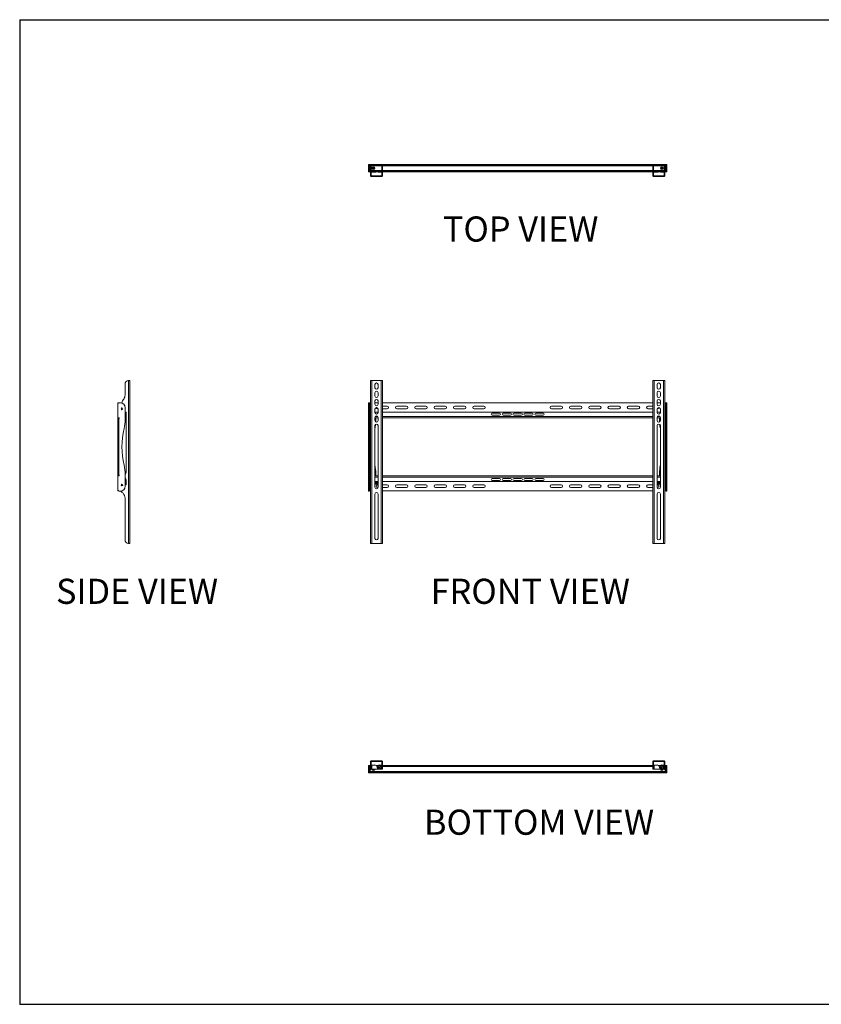
# Model space of a CAD drawing. Units: inches. Extents: x 1 to 164, y 0 to 102.
# Drawn here: x 1 to 84, y 0 to 102 of the extents above; entities that cross this region are included whole.
import ezdxf
from ezdxf.enums import TextEntityAlignment as Align

# ---------------------------------------------------------------- set-up
doc = ezdxf.new("R2010")
doc.units = ezdxf.units.IN
doc.header["$MEASUREMENT"] = 0
doc.layers.add('LAYER0', color=7, linetype='Continuous')
doc.styles.add('SLDTEXTSTYLE0', font='TXT', dxfattribs={"width": 0.75})

# ---------------------------------------------------------------- blocks, each defined once
blk = doc.blocks.new('Block3')
at = {"color": 7, "linetype": 'Continuous', "lineweight": 30}
for p, q in [((0.53, 102.48), (163.73, 102.48)), ((0.53, 102.48), (0.53, 0.48)), ((82.13, 0.48), (0.53, 0.48)), ((163.73, 0.48), (0.53, 0.48))]:
    blk.add_line(p, q, dxfattribs=at)
at = {"color": 7, "linetype": 'Continuous', "lineweight": 15}
blk.add_line((0.53, 60.48), (0.53, 0.48), dxfattribs=at)
at = {"color": 7, "linetype": 'Continuous', "lineweight": 0, "style": 'SLDTEXTSTYLE0', "width": 0.75}
blk.add_attdef('AUTOATTR1', text='', height=1.15, dxfattribs=at).set_placement((160.44, 1.09), align=Align.BOTTOM_LEFT)
at = {"color": 7, "linetype": 'Continuous', "lineweight": 0}
for tag in ['AUTOATTR0', 'AUTOATTR2', 'AUTOATTR3']:
    blk.add_attdef(tag, (0, 0), '', height=1, dxfattribs=at)

msp = doc.modelspace()

# ---------------------------------------------------------------- linework, layer by layer
at = {"color": 7, "linetype": 'Continuous', "lineweight": 15}
for p, q in [((36.66, 87.48), (36.72, 87.48)), ((36.66, 87.35), (36.66, 87.48)), ((36.72, 87.35), (36.66, 87.35)), ((36.66, 87.21), (36.66, 87.35)), ((36.72, 87.21), (36.66, 87.21)), ((36.66, 87.21), (36.66, 86.71)), ((36.66, 86.71), (36.72, 86.71)), ((36.72, 87.48), (36.72, 87.35)), ((36.79, 87.35), (36.72, 87.35)), ((36.72, 87.21), (36.72, 87.35)), ((36.79, 87.21), (36.72, 87.21)), ((36.72, 87.21), (36.72, 86.71)), ((36.79, 86.71), (36.72, 86.71)), ((36.78, 87.48), (36.85, 87.48)), ((36.79, 87.21), (36.79, 87.35)), ((36.79, 87.21), (36.79, 86.71)), ((36.85, 87.2), (36.79, 87.2)), ((36.79, 86.89), (36.85, 86.89)), ((36.8, 87.2), (36.8, 87.34)), ((36.86, 87.34), (36.8, 87.34)), ((36.8, 86.85), (36.8, 86.89)), ((36.8, 86.79), (36.8, 86.85)), ((36.8, 86.79), (36.8, 86.71)), ((36.85, 86.79), (36.8, 86.79)), ((36.85, 86.71), (36.8, 86.71)), ((36.85, 87.41), (36.85, 87.48)), ((67.33, 87.48), (36.85, 87.48)), ((67.33, 87.41), (36.85, 87.41)), ((36.93, 87.31), (36.85, 87.31)), ((36.85, 87.31), (36.85, 87.2)), ((36.85, 87.2), (36.85, 87.11)), ((36.93, 87.19), (36.85, 87.19)), ((36.93, 87.16), (36.85, 87.16)), ((36.93, 87.11), (36.85, 87.11)), ((36.85, 87.11), (36.85, 86.98)), ((36.93, 86.98), (36.85, 86.98)), ((36.85, 86.98), (36.85, 86.86)), ((36.93, 86.86), (36.85, 86.86)), ((36.85, 86.73), (36.85, 86.86)), ((36.93, 86.73), (36.85, 86.73)), ((36.85, 86.36), (36.85, 86.73)), ((36.86, 87.41), (36.86, 87.35)), ((36.86, 87.35), (67.32, 87.35)), ((36.86, 87.34), (36.86, 87.35)), ((36.93, 87.31), (36.93, 87.19)), ((36.93, 87.19), (36.93, 87.16)), ((36.93, 87.16), (36.93, 87.11)), ((36.93, 87.11), (36.93, 86.98)), ((36.93, 86.98), (36.93, 86.86)), ((36.93, 86.86), (36.93, 86.73)), ((38.03, 86.79), (36.93, 86.79)), ((36.93, 86.73), (36.93, 86.36)), ((38.03, 86.71), (36.93, 86.71)), ((37.07, 87.12), (37.23, 87.12)), ((38.03, 87.31), (38.1, 87.31)), ((38.03, 87.19), (38.03, 87.31)), ((38.03, 87.19), (38.1, 87.19)), ((38.03, 87.16), (38.03, 87.19)), ((38.03, 87.16), (38.1, 87.16)), ((38.03, 87.11), (38.03, 87.16)), ((38.03, 87.11), (38.1, 87.11)), ((38.03, 86.98), (38.03, 87.11)), ((38.03, 86.98), (38.1, 86.98)), ((38.03, 86.86), (38.03, 86.98)), ((38.03, 86.86), (38.1, 86.86)), ((38.03, 86.73), (38.03, 86.86)), ((38.03, 86.73), (38.1, 86.73)), ((38.03, 86.36), (38.03, 86.73)), ((38.1, 87.19), (38.1, 87.31)), ((38.1, 87.16), (38.1, 87.19)), ((38.1, 87.11), (38.1, 87.16)), ((38.1, 86.98), (38.1, 87.11)), ((38.1, 86.86), (38.1, 86.98)), ((38.1, 86.86), (38.1, 86.73)), ((66.08, 86.79), (38.1, 86.79)), ((38.1, 86.73), (38.1, 86.36)), ((66.08, 86.71), (38.1, 86.71)), ((66.16, 87.31), (66.08, 87.31)), ((66.08, 87.31), (66.08, 87.19)), ((66.16, 87.19), (66.08, 87.19)), ((66.08, 87.19), (66.08, 87.16)), ((66.16, 87.16), (66.08, 87.16)), ((66.08, 87.16), (66.08, 87.11)), ((66.16, 87.11), (66.08, 87.11)), ((66.08, 87.11), (66.08, 86.98)), ((66.16, 86.98), (66.08, 86.98)), ((66.08, 86.98), (66.08, 86.86)), ((66.16, 86.86), (66.08, 86.86)), ((66.08, 86.73), (66.08, 86.86)), ((66.16, 86.73), (66.08, 86.73)), ((66.08, 86.36), (66.08, 86.73)), ((66.16, 87.31), (66.16, 87.19)), ((66.16, 87.19), (66.16, 87.16)), ((66.16, 87.16), (66.16, 87.11)), ((66.16, 87.11), (66.16, 86.98)), ((66.16, 86.98), (66.16, 86.86)), ((66.16, 86.86), (66.16, 86.73)), ((67.26, 86.79), (66.16, 86.79)), ((66.16, 86.73), (66.16, 86.36)), ((67.26, 86.71), (66.16, 86.71)), ((66.95, 87.12), (67.12, 87.12)), ((67.26, 87.31), (67.33, 87.31)), ((67.26, 87.19), (67.26, 87.31)), ((67.26, 87.19), (67.33, 87.19)), ((67.26, 87.16), (67.26, 87.19)), ((67.26, 87.16), (67.33, 87.16)), ((67.26, 87.11), (67.26, 87.16)), ((67.26, 87.11), (67.33, 87.11)), ((67.26, 86.98), (67.26, 87.11)), ((67.26, 86.98), (67.33, 86.98)), ((67.26, 86.86), (67.26, 86.98)), ((67.26, 86.86), (67.33, 86.86)), ((67.26, 86.73), (67.26, 86.86)), ((67.26, 86.73), (67.33, 86.73)), ((67.26, 86.36), (67.26, 86.73)), ((67.32, 87.35), (67.32, 87.41)), ((67.32, 87.35), (67.32, 87.34)), ((67.32, 87.34), (67.39, 87.34)), ((67.41, 87.48), (67.33, 87.48)), ((67.33, 87.41), (67.33, 87.48)), ((67.33, 87.2), (67.33, 87.31)), ((67.39, 87.2), (67.33, 87.2)), ((67.33, 87.2), (67.33, 87.11)), ((67.33, 86.98), (67.33, 87.11)), ((67.33, 86.86), (67.33, 86.98)), ((67.33, 86.89), (67.39, 86.89)), ((67.33, 86.86), (67.33, 86.73)), ((67.39, 86.79), (67.33, 86.79)), ((67.33, 86.73), (67.33, 86.36)), ((67.39, 86.71), (67.33, 86.71)), ((67.39, 87.35), (67.47, 87.35)), ((67.39, 87.21), (67.39, 87.35)), ((67.39, 87.2), (67.39, 87.34)), ((67.39, 87.21), (67.47, 87.21)), ((67.39, 87.21), (67.39, 86.71)), ((67.39, 86.85), (67.39, 86.89)), ((67.39, 86.85), (67.39, 86.79)), ((67.39, 86.79), (67.39, 86.71)), ((67.39, 86.71), (67.47, 86.71)), ((67.47, 87.48), (67.53, 87.48)), ((67.47, 87.35), (67.47, 87.48)), ((67.53, 87.35), (67.47, 87.35)), ((67.47, 87.21), (67.47, 87.35)), ((67.47, 87.21), (67.53, 87.21)), ((67.47, 87.21), (67.47, 86.71)), ((67.53, 86.71), (67.47, 86.71)), ((67.53, 87.48), (67.53, 87.35)), ((67.53, 87.21), (67.53, 87.35)), ((67.53, 87.21), (67.53, 86.71)), ((36.93, 86.36), (36.85, 86.36)), ((36.93, 86.68), (36.99, 86.68)), ((37.3, 86.68), (36.99, 86.68)), ((36.99, 86.3), (36.99, 86.23)), ((37.97, 86.3), (36.99, 86.3)), ((37.97, 86.23), (36.99, 86.23)), ((37.75, 86.68), (37.97, 86.68)), ((37.97, 86.68), (38.03, 86.68)), ((37.97, 86.3), (37.97, 86.23)), ((38.03, 86.36), (38.1, 86.36)), ((66.16, 86.36), (66.08, 86.36)), ((66.16, 86.68), (66.22, 86.68)), ((66.53, 86.68), (66.22, 86.68)), ((67.2, 86.3), (66.22, 86.3)), ((66.22, 86.3), (66.22, 86.23)), ((67.2, 86.23), (66.22, 86.23)), ((66.98, 86.68), (67.2, 86.68)), ((67.2, 86.68), (67.26, 86.68)), ((67.2, 86.3), (67.2, 86.23)), ((67.26, 86.36), (67.33, 86.36)), ((11.44, 63.61), (11.44, 64.73)), ((11.8, 65.11), (11.8, 48.22)), ((11.86, 65.11), (11.94, 65.11)), ((11.94, 65.11), (11.94, 48.22)), ((36.85, 65.11), (36.85, 48.22)), ((36.99, 65.11), (36.99, 48.22)), ((37.97, 65.11), (36.99, 65.11)), ((37.31, 64.69), (37.31, 64.36)), ((37.64, 64.36), (37.64, 64.69)), ((37.97, 65.11), (37.97, 48.22)), ((38.1, 65.11), (38.1, 48.22)), ((66.08, 65.11), (66.08, 48.22)), ((66.22, 65.11), (66.22, 48.22)), ((67.2, 65.11), (66.22, 65.11)), ((66.54, 64.69), (66.54, 64.36)), ((66.87, 64.36), (66.87, 64.69)), ((67.2, 65.11), (67.2, 48.22)), ((67.33, 65.11), (67.33, 48.22)), ((37.31, 63.84), (37.31, 63.51)), ((37.64, 63.51), (37.64, 63.84)), ((66.54, 63.84), (66.54, 63.51)), ((66.87, 63.51), (66.87, 63.84)), ((10.68, 62.67), (10.68, 62.81)), ((10.68, 62.81), (10.82, 62.81)), ((10.68, 61.23), (10.68, 62.67)), ((10.96, 62.81), (10.82, 62.81)), ((10.96, 62.8), (10.82, 62.8)), ((11.46, 61.07), (11.46, 62.3)), ((36.72, 62.8), (36.66, 62.8)), ((36.66, 62.8), (36.66, 62.3)), ((36.66, 62.3), (36.72, 62.3)), ((36.66, 61.07), (36.66, 62.3)), ((36.79, 62.81), (36.72, 62.81)), ((36.72, 62.81), (36.72, 62.31)), ((36.79, 62.31), (36.72, 62.31)), ((36.72, 61.38), (36.72, 62.31)), ((36.72, 61.07), (36.72, 62.3)), ((36.79, 62.81), (36.79, 62.31)), ((36.85, 62.81), (36.79, 62.81)), ((36.85, 62.34), (36.79, 62.34)), ((36.79, 61.38), (36.79, 62.31)), ((37.31, 62.99), (37.31, 62.65)), ((37.64, 62.81), (37.31, 62.81)), ((37.64, 62.65), (37.64, 62.99)), ((66.08, 62.81), (38.1, 62.81)), ((38.59, 62.45), (38.1, 62.45)), ((40.59, 62.45), (39.59, 62.45)), ((42.59, 62.45), (41.59, 62.45)), ((44.59, 62.45), (43.59, 62.45)), ((46.59, 62.45), (45.59, 62.45)), ((48.59, 62.45), (47.59, 62.45)), ((56.59, 62.45), (55.59, 62.45)), ((58.59, 62.45), (57.59, 62.45)), ((60.59, 62.45), (59.59, 62.45)), ((62.59, 62.45), (61.59, 62.45)), ((64.59, 62.45), (63.59, 62.45)), ((66.08, 62.45), (65.59, 62.45)), ((66.54, 62.99), (66.54, 62.65)), ((66.87, 62.81), (66.54, 62.81)), ((66.87, 62.65), (66.87, 62.99)), ((67.39, 62.81), (67.33, 62.81)), ((67.39, 62.34), (67.33, 62.34)), ((67.39, 62.81), (67.39, 62.31)), ((67.39, 62.81), (67.47, 62.81)), ((67.39, 62.31), (67.47, 62.31)), ((67.39, 61.38), (67.39, 62.31)), ((67.47, 62.81), (67.47, 62.31)), ((67.47, 62.8), (67.53, 62.8)), ((67.47, 61.38), (67.47, 62.31)), ((67.53, 62.3), (67.47, 62.3)), ((67.47, 62.3), (67.47, 61.07)), ((67.53, 62.8), (67.53, 62.3)), ((67.53, 62.3), (67.53, 61.07)), ((10.83, 61.23), (10.68, 61.23)), ((10.83, 61.23), (10.83, 61.12)), ((11.56, 61.83), (11.46, 61.83)), ((11.56, 55.6), (11.56, 61.83)), ((36.79, 61.38), (36.72, 61.38)), ((36.79, 61.25), (36.72, 61.25)), ((36.79, 62.02), (36.85, 62.02)), ((36.8, 61.39), (36.79, 61.39)), ((36.79, 61.38), (36.79, 61.25)), ((36.85, 61.83), (36.8, 61.83)), ((36.8, 61.83), (36.8, 61.38)), ((36.8, 61.38), (36.8, 61.25)), ((36.8, 61.25), (36.85, 61.25)), ((37.31, 62.13), (37.31, 61.8)), ((37.64, 61.83), (37.31, 61.83)), ((37.31, 61.28), (37.31, 60.95)), ((37.31, 61.25), (37.64, 61.25)), ((37.4, 61.25), (37.4, 61.19)), ((37.59, 62.17), (37.64, 62.17)), ((37.64, 61.8), (37.64, 62.13)), ((37.64, 60.95), (37.64, 61.28)), ((38.1, 62.17), (38.59, 62.17)), ((66.08, 61.83), (38.1, 61.83)), ((38.1, 61.25), (66.08, 61.25)), ((39.59, 62.17), (40.59, 62.17)), ((41.59, 62.17), (42.59, 62.17)), ((43.59, 62.17), (44.59, 62.17)), ((45.59, 62.17), (46.59, 62.17)), ((47.59, 62.17), (48.59, 62.17)), ((50.22, 61.72), (49.47, 61.72)), ((49.47, 61.5), (50.22, 61.5)), ((51.34, 61.72), (50.59, 61.72)), ((50.59, 61.5), (51.34, 61.5)), ((52.47, 61.72), (51.72, 61.72)), ((51.72, 61.5), (52.47, 61.5)), ((53.59, 61.72), (52.84, 61.72)), ((52.84, 61.5), (53.59, 61.5)), ((54.72, 61.72), (53.97, 61.72)), ((53.97, 61.5), (54.72, 61.5)), ((55.59, 62.17), (56.59, 62.17)), ((57.59, 62.17), (58.59, 62.17)), ((59.59, 62.17), (60.59, 62.17)), ((61.59, 62.17), (62.59, 62.17)), ((63.59, 62.17), (64.59, 62.17)), ((65.59, 62.17), (66.08, 62.17)), ((66.54, 62.13), (66.54, 61.8)), ((66.87, 61.83), (66.54, 61.83)), ((66.54, 61.28), (66.54, 60.95)), ((66.54, 61.25), (66.87, 61.25)), ((66.55, 62.17), (66.59, 62.17)), ((66.78, 61.25), (66.78, 61.19)), ((66.87, 61.8), (66.87, 62.13)), ((66.87, 60.95), (66.87, 61.28)), ((67.33, 62.02), (67.39, 62.02)), ((67.39, 61.83), (67.33, 61.83)), ((67.33, 61.25), (67.39, 61.25)), ((67.39, 61.83), (67.39, 61.38)), ((67.39, 61.39), (67.39, 61.39)), ((67.39, 61.38), (67.47, 61.38)), ((67.39, 61.25), (67.39, 61.38)), ((67.39, 61.38), (67.39, 61.25)), ((67.39, 61.25), (67.47, 61.25)), ((10.74, 61.13), (10.68, 61.13)), ((10.68, 61.13), (10.68, 61.12)), ((10.68, 55.33), (10.68, 61.12)), ((10.68, 61.12), (10.8, 61.12)), ((10.74, 61.13), (10.74, 61.12)), ((10.83, 61.19), (10.8, 61.19)), ((10.8, 55.33), (10.8, 61.12)), ((10.83, 61.12), (10.8, 61.12)), ((36.72, 61.07), (36.66, 61.07)), ((36.66, 61.07), (36.66, 60.12)), ((36.78, 61.12), (36.72, 61.12)), ((36.72, 61.07), (36.72, 60.12)), ((36.78, 55.33), (36.78, 61.12)), ((36.85, 61.12), (36.78, 61.12)), ((37.4, 61.19), (37.31, 61.19)), ((37.34, 61.11), (37.31, 61.11)), ((37.31, 60.43), (37.31, 54.05)), ((37.34, 61.11), (37.34, 61.19)), ((37.4, 61.19), (37.4, 61.13)), ((37.4, 60.95), (37.4, 61.13)), ((37.64, 54.05), (37.64, 60.43)), ((66.54, 60.43), (66.54, 54.05)), ((66.78, 61.19), (66.87, 61.19)), ((66.78, 61.19), (66.78, 61.13)), ((66.78, 61.13), (66.78, 60.95)), ((66.85, 61.19), (66.85, 61.11)), ((66.87, 61.11), (66.85, 61.11)), ((66.87, 54.05), (66.87, 60.43)), ((67.33, 61.12), (67.41, 61.12)), ((67.41, 61.12), (67.41, 55.33)), ((67.41, 61.12), (67.47, 61.12)), ((67.47, 61.07), (67.53, 61.07)), ((67.47, 60.12), (67.47, 61.07)), ((67.53, 60.12), (67.53, 61.07)), ((36.72, 60.12), (36.66, 60.12)), ((36.66, 60.12), (36.66, 56.33)), ((36.72, 60.12), (36.72, 56.33)), ((67.47, 60.12), (67.53, 60.12)), ((67.47, 56.33), (67.47, 60.12)), ((67.53, 56.33), (67.53, 60.12)), ((36.72, 56.33), (36.66, 56.33)), ((36.66, 56.33), (36.66, 55.38)), ((36.72, 56.33), (36.72, 55.38)), ((67.47, 56.33), (67.53, 56.33)), ((67.47, 55.38), (67.47, 56.33)), ((67.53, 55.38), (67.53, 56.33)), ((10.68, 55.33), (10.8, 55.33)), ((10.68, 55.32), (10.68, 55.33)), ((10.74, 55.32), (10.68, 55.32)), ((10.68, 55.22), (10.68, 53.79)), ((10.83, 55.22), (10.68, 55.22)), ((10.74, 55.32), (10.74, 55.33)), ((10.83, 55.33), (10.8, 55.33)), ((10.83, 55.26), (10.8, 55.26)), ((10.83, 55.22), (10.83, 55.33)), ((11.46, 55), (11.46, 55.38)), ((11.46, 54.15), (11.46, 55.38)), ((36.72, 55.38), (36.66, 55.38)), ((36.66, 54.15), (36.66, 55.38)), ((36.72, 54.15), (36.72, 55.38)), ((36.78, 55.33), (36.72, 55.33)), ((36.79, 55.22), (36.72, 55.22)), ((36.79, 55.08), (36.72, 55.08)), ((36.72, 55.08), (36.72, 54.16)), ((36.85, 55.33), (36.78, 55.33)), ((36.79, 55.08), (36.79, 55.22)), ((36.79, 55.08), (36.79, 54.16)), ((36.8, 55.22), (36.8, 55.08)), ((36.85, 55.22), (36.8, 55.22)), ((36.8, 54.63), (36.8, 55.08)), ((37.31, 55.35), (37.34, 55.35)), ((37.31, 55.28), (37.34, 55.28)), ((37.4, 55.26), (37.31, 55.26)), ((37.64, 55.22), (37.31, 55.22)), ((37.34, 55.28), (37.34, 55.35)), ((37.4, 55.32), (37.4, 55.51)), ((37.4, 55.26), (37.4, 55.32)), ((37.4, 55.22), (37.4, 55.26)), ((66.08, 55.22), (38.1, 55.22)), ((66.87, 55.22), (66.54, 55.22)), ((66.78, 55.51), (66.78, 55.32)), ((66.78, 55.26), (66.78, 55.32)), ((66.78, 55.22), (66.78, 55.26)), ((66.78, 55.26), (66.87, 55.26)), ((66.85, 55.35), (66.85, 55.28)), ((66.85, 55.35), (66.87, 55.35)), ((66.85, 55.28), (66.87, 55.28)), ((67.33, 55.33), (67.41, 55.33)), ((67.39, 55.22), (67.33, 55.22)), ((67.39, 55.08), (67.39, 55.22)), ((67.39, 55.22), (67.47, 55.22)), ((67.39, 55.08), (67.39, 55.22)), ((67.39, 55.08), (67.47, 55.08)), ((67.39, 55.08), (67.39, 54.16)), ((67.39, 54.63), (67.39, 55.08)), ((67.41, 55.33), (67.47, 55.33)), ((67.47, 55.38), (67.47, 54.15)), ((67.47, 55.38), (67.53, 55.38)), ((67.47, 55.08), (67.47, 54.16)), ((67.53, 55.38), (67.53, 54.15)), ((11.46, 54.55), (11.49, 54.55)), ((11.46, 54.48), (11.49, 54.48)), ((11.46, 54.46), (11.49, 54.46)), ((11.49, 54.48), (11.49, 54.55)), ((11.49, 54.48), (11.49, 54.46)), ((11.49, 54.32), (11.49, 54.46)), ((11.49, 54.32), (11.49, 54.32)), ((11.56, 54.32), (11.56, 54.78)), ((36.66, 54.15), (36.72, 54.15)), ((36.66, 53.65), (36.66, 54.15)), ((36.79, 54.16), (36.72, 54.16)), ((36.72, 54.15), (36.72, 53.65)), ((36.8, 55.07), (36.79, 55.07)), ((36.85, 54.44), (36.79, 54.44)), ((36.79, 53.66), (36.79, 54.16)), ((36.79, 54.13), (36.85, 54.13)), ((36.8, 54.63), (36.85, 54.63)), ((37.31, 54.63), (37.64, 54.63)), ((37.31, 54.55), (37.52, 54.55)), ((37.31, 54.48), (37.52, 54.48)), ((37.31, 54.46), (37.44, 54.46)), ((37.31, 54.38), (37.44, 54.38)), ((37.44, 54.38), (37.44, 54.46)), ((37.44, 54.46), (37.52, 54.46)), ((37.44, 54.38), (37.52, 54.38)), ((37.52, 54.48), (37.52, 54.55)), ((37.52, 54.55), (37.61, 54.55)), ((37.52, 54.48), (37.61, 54.48)), ((37.52, 54.38), (37.52, 54.46)), ((37.52, 54.46), (37.64, 54.46)), ((37.52, 54.38), (37.64, 54.38)), ((37.63, 54.3), (37.59, 54.3)), ((37.61, 54.48), (37.61, 54.55)), ((37.61, 54.55), (37.64, 54.55)), ((37.61, 54.48), (37.64, 54.48)), ((37.64, 54.58), (37.63, 54.57)), ((37.63, 54.57), (37.63, 54.56)), ((37.63, 54.57), (37.63, 54.57)), ((37.64, 54.57), (37.63, 54.57)), ((37.64, 54.57), (37.63, 54.57)), ((37.63, 54.56), (37.64, 54.55)), ((37.64, 54.56), (37.63, 54.56)), ((37.63, 54.48), (37.63, 54.48)), ((37.63, 54.48), (37.63, 54.47)), ((37.64, 54.48), (37.63, 54.48)), ((37.63, 54.47), (37.64, 54.46)), ((37.64, 54.47), (37.63, 54.47)), ((37.63, 54.38), (37.64, 54.37)), ((37.63, 54.38), (37.63, 54.38)), ((37.64, 54.38), (37.63, 54.38)), ((37.63, 54.36), (37.63, 54.35)), ((37.64, 54.36), (37.63, 54.36)), ((37.64, 54.36), (37.63, 54.36)), ((37.63, 54.35), (37.64, 54.34)), ((37.64, 54.35), (37.63, 54.35)), ((37.64, 54.33), (37.63, 54.33)), ((37.63, 54.33), (37.63, 54.32)), ((37.64, 54.33), (37.63, 54.33)), ((37.63, 54.32), (37.64, 54.31)), ((37.64, 54.32), (37.63, 54.32)), ((37.64, 54.3), (37.63, 54.3)), ((37.63, 54.3), (37.63, 54.29)), ((37.64, 54.3), (37.63, 54.3)), ((37.63, 54.29), (37.64, 54.28)), ((37.64, 54.29), (37.63, 54.29)), ((37.64, 54.27), (37.63, 54.27)), ((37.63, 54.27), (37.63, 54.26)), ((37.64, 54.27), (37.63, 54.27)), ((37.63, 54.26), (37.64, 54.25)), ((37.64, 54.26), (37.63, 54.26)), ((37.63, 54.24), (37.63, 54.23)), ((37.64, 54.24), (37.63, 54.24)), ((37.64, 54.24), (37.63, 54.24)), ((37.63, 54.23), (37.64, 54.22)), ((37.64, 54.23), (37.63, 54.23)), ((37.63, 54.21), (37.63, 54.2)), ((37.64, 54.21), (37.63, 54.21)), ((37.64, 54.21), (37.63, 54.21)), ((37.63, 54.2), (37.64, 54.19)), ((37.64, 54.2), (37.63, 54.2)), ((37.64, 54.18), (37.63, 54.18)), ((37.63, 54.18), (37.63, 54.17)), ((37.64, 54.18), (37.63, 54.18)), ((37.63, 54.17), (37.64, 54.16)), ((37.64, 54.17), (37.63, 54.17)), ((37.64, 54.15), (37.63, 54.14)), ((37.63, 54.14), (37.63, 54.14)), ((37.63, 54.14), (37.64, 54.13)), ((37.64, 54.14), (37.63, 54.14)), ((37.64, 54.14), (37.63, 54.14)), ((37.64, 54.12), (37.63, 54.11)), ((37.63, 54.11), (37.63, 54.11)), ((37.63, 54.11), (37.64, 54.1)), ((37.64, 54.11), (37.63, 54.11)), ((37.64, 54.11), (37.63, 54.11)), ((37.64, 54.09), (37.63, 54.08)), ((37.63, 54.08), (37.64, 54.07)), ((37.63, 54.08), (37.63, 54.08)), ((37.64, 54.08), (37.63, 54.08)), ((37.64, 54.08), (37.63, 54.08)), ((37.64, 54.06), (37.63, 54.05)), ((37.64, 54.38), (37.64, 54.46)), ((37.64, 54.46), (37.64, 54.46)), ((37.64, 54.38), (37.64, 54.38)), ((38.1, 54.63), (66.08, 54.63)), ((38.59, 54.3), (38.1, 54.3)), ((40.59, 54.3), (39.59, 54.3)), ((42.59, 54.3), (41.59, 54.3)), ((44.59, 54.3), (43.59, 54.3)), ((46.59, 54.3), (45.59, 54.3)), ((48.59, 54.3), (47.59, 54.3)), ((50.22, 54.96), (49.47, 54.96)), ((49.47, 54.74), (50.22, 54.74)), ((51.34, 54.96), (50.59, 54.96)), ((50.59, 54.74), (51.34, 54.74)), ((52.47, 54.96), (51.72, 54.96)), ((51.72, 54.74), (52.47, 54.74)), ((53.59, 54.96), (52.84, 54.96)), ((52.84, 54.74), (53.59, 54.74)), ((54.72, 54.96), (53.97, 54.96)), ((53.97, 54.74), (54.72, 54.74)), ((56.59, 54.3), (55.59, 54.3)), ((58.59, 54.3), (57.59, 54.3)), ((60.59, 54.3), (59.59, 54.3)), ((62.59, 54.3), (61.59, 54.3)), ((64.59, 54.3), (63.59, 54.3)), ((66.08, 54.3), (65.59, 54.3)), ((66.54, 54.63), (66.87, 54.63)), ((66.54, 54.55), (66.75, 54.55)), ((66.54, 54.48), (66.75, 54.48)), ((66.54, 54.46), (66.67, 54.46)), ((66.54, 54.38), (66.67, 54.38)), ((66.59, 54.3), (66.54, 54.3)), ((66.67, 54.38), (66.67, 54.46)), ((66.67, 54.46), (66.76, 54.46)), ((66.67, 54.38), (66.76, 54.38)), ((66.75, 54.48), (66.75, 54.55)), ((66.75, 54.55), (66.84, 54.55)), ((66.75, 54.48), (66.84, 54.48)), ((66.76, 54.38), (66.76, 54.46)), ((66.76, 54.46), (66.87, 54.46)), ((66.76, 54.38), (66.87, 54.38)), ((66.84, 54.48), (66.84, 54.55)), ((66.84, 54.55), (66.87, 54.55)), ((66.84, 54.48), (66.87, 54.48)), ((66.87, 54.58), (66.86, 54.57)), ((66.86, 54.57), (66.86, 54.56)), ((66.86, 54.57), (66.86, 54.57)), ((66.87, 54.57), (66.86, 54.57)), ((66.87, 54.57), (66.86, 54.57)), ((66.86, 54.56), (66.87, 54.55)), ((66.87, 54.56), (66.86, 54.56)), ((66.86, 54.48), (66.86, 54.47)), ((66.86, 54.48), (66.86, 54.48)), ((66.87, 54.48), (66.86, 54.48)), ((66.86, 54.47), (66.87, 54.46)), ((66.87, 54.47), (66.86, 54.47)), ((66.86, 54.38), (66.87, 54.37)), ((66.86, 54.38), (66.86, 54.38)), ((66.87, 54.38), (66.86, 54.38)), ((66.87, 54.36), (66.86, 54.36)), ((66.86, 54.36), (66.86, 54.35)), ((66.87, 54.36), (66.86, 54.36)), ((66.86, 54.35), (66.87, 54.34)), ((66.87, 54.35), (66.86, 54.35)), ((66.86, 54.33), (66.86, 54.32)), ((66.87, 54.33), (66.86, 54.33)), ((66.87, 54.33), (66.86, 54.33)), ((66.86, 54.32), (66.87, 54.31)), ((66.87, 54.32), (66.86, 54.32)), ((66.86, 54.3), (66.86, 54.29)), ((66.87, 54.3), (66.86, 54.3)), ((66.87, 54.3), (66.86, 54.3)), ((66.86, 54.29), (66.87, 54.28)), ((66.87, 54.29), (66.86, 54.29)), ((66.87, 54.27), (66.86, 54.27)), ((66.86, 54.27), (66.86, 54.26)), ((66.87, 54.27), (66.86, 54.27)), ((66.86, 54.26), (66.87, 54.25)), ((66.87, 54.26), (66.86, 54.26)), ((66.87, 54.24), (66.86, 54.24)), ((66.86, 54.24), (66.86, 54.23)), ((66.87, 54.24), (66.86, 54.24)), ((66.86, 54.23), (66.87, 54.22)), ((66.87, 54.23), (66.86, 54.23)), ((66.86, 54.21), (66.86, 54.2)), ((66.87, 54.21), (66.86, 54.21)), ((66.87, 54.21), (66.86, 54.21)), ((66.86, 54.2), (66.87, 54.19)), ((66.87, 54.2), (66.86, 54.2)), ((66.87, 54.18), (66.86, 54.18)), ((66.86, 54.18), (66.86, 54.17)), ((66.87, 54.18), (66.86, 54.18)), ((66.86, 54.17), (66.87, 54.16)), ((66.87, 54.17), (66.86, 54.17)), ((66.87, 54.15), (66.86, 54.14)), ((66.86, 54.14), (66.87, 54.13)), ((66.86, 54.14), (66.86, 54.14)), ((66.87, 54.14), (66.86, 54.14)), ((66.87, 54.14), (66.86, 54.14)), ((66.87, 54.12), (66.86, 54.11)), ((66.86, 54.11), (66.87, 54.1)), ((66.86, 54.11), (66.86, 54.11)), ((66.87, 54.11), (66.86, 54.11)), ((66.87, 54.11), (66.86, 54.11)), ((66.87, 54.09), (66.86, 54.08)), ((66.86, 54.08), (66.87, 54.07)), ((66.86, 54.08), (66.86, 54.08)), ((66.87, 54.08), (66.86, 54.08)), ((66.87, 54.08), (66.86, 54.08)), ((66.87, 54.06), (66.86, 54.05)), ((66.87, 54.38), (66.87, 54.46)), ((66.87, 54.46), (66.87, 54.46)), ((66.87, 54.38), (66.87, 54.38)), ((67.33, 54.63), (67.39, 54.63)), ((67.39, 54.44), (67.33, 54.44)), ((67.33, 54.13), (67.39, 54.13)), ((67.39, 55.07), (67.39, 55.07)), ((67.39, 54.16), (67.47, 54.16)), ((67.39, 53.66), (67.39, 54.16)), ((67.53, 54.15), (67.47, 54.15)), ((67.47, 54.15), (67.47, 53.65)), ((67.53, 53.65), (67.53, 54.15)), ((10.68, 53.66), (10.68, 53.79)), ((10.77, 53.66), (10.68, 53.66)), ((10.96, 53.65), (10.82, 53.65)), ((11.05, 53.6), (11.05, 53.58)), ((11.09, 53.6), (11.05, 53.6)), ((11.1, 53.58), (11.05, 53.58)), ((11.17, 53.49), (11.15, 53.49)), ((36.72, 53.65), (36.66, 53.65)), ((36.79, 53.66), (36.72, 53.66)), ((36.79, 53.66), (36.85, 53.66)), ((37.31, 53.34), (37.31, 48.75)), ((37.59, 54.01), (37.63, 54.01)), ((37.63, 54.05), (37.63, 54.05)), ((37.63, 54.05), (37.64, 54.04)), ((37.64, 54.05), (37.63, 54.05)), ((37.64, 54.05), (37.63, 54.05)), ((37.64, 54.03), (37.63, 54.02)), ((37.63, 54.02), (37.63, 54.02)), ((37.63, 54.02), (37.64, 54.01)), ((37.64, 54.02), (37.63, 54.02)), ((37.64, 54.02), (37.63, 54.02)), ((37.64, 54), (37.63, 53.99)), ((37.63, 53.99), (37.63, 53.99)), ((37.63, 53.99), (37.63, 53.99)), ((37.63, 53.99), (37.63, 53.99)), ((37.63, 53.99), (37.63, 53.99)), ((37.64, 48.75), (37.64, 53.34)), ((38.1, 54.01), (38.59, 54.01)), ((38.1, 53.66), (66.08, 53.66)), ((39.59, 54.01), (40.59, 54.01)), ((41.59, 54.01), (42.59, 54.01)), ((43.59, 54.01), (44.59, 54.01)), ((45.59, 54.01), (46.59, 54.01)), ((47.59, 54.01), (48.59, 54.01)), ((55.59, 54.01), (56.59, 54.01)), ((57.59, 54.01), (58.59, 54.01)), ((59.59, 54.01), (60.59, 54.01)), ((61.59, 54.01), (62.59, 54.01)), ((63.59, 54.01), (64.59, 54.01)), ((65.59, 54.01), (66.08, 54.01)), ((66.54, 53.34), (66.54, 48.75)), ((66.55, 54.01), (66.59, 54.01)), ((66.86, 54.05), (66.87, 54.04)), ((66.86, 54.05), (66.86, 54.05)), ((66.87, 54.05), (66.86, 54.05)), ((66.87, 54.05), (66.86, 54.05)), ((66.87, 54.03), (66.86, 54.02)), ((66.86, 54.02), (66.86, 54.02)), ((66.86, 54.02), (66.87, 54.01)), ((66.87, 54.02), (66.86, 54.02)), ((66.87, 54.02), (66.86, 54.02)), ((66.87, 54), (66.86, 53.99)), ((66.86, 53.99), (66.86, 53.99)), ((66.86, 53.99), (66.86, 53.99)), ((66.86, 53.99), (66.86, 53.99)), ((66.86, 53.99), (66.86, 53.99)), ((66.87, 48.75), (66.87, 53.34)), ((67.33, 53.66), (67.39, 53.66)), ((67.39, 53.66), (67.47, 53.66)), ((67.47, 53.65), (67.53, 53.65)), ((11.44, 48.59), (11.44, 52.9)), ((11.86, 48.22), (11.94, 48.22)), ((36.99, 48.22), (37.97, 48.22)), ((66.22, 48.22), (67.2, 48.22)), ((36.93, 25.59), (36.85, 25.59)), ((36.85, 25.22), (36.85, 25.59)), ((36.93, 25.59), (36.93, 25.22)), ((36.99, 25.65), (36.99, 25.72)), ((36.99, 25.72), (37.97, 25.72)), ((37.97, 25.65), (36.99, 25.65)), ((37.97, 25.65), (37.97, 25.72)), ((38.03, 25.59), (38.1, 25.59)), ((38.03, 25.22), (38.03, 25.59)), ((38.1, 25.59), (38.1, 25.22)), ((66.16, 25.59), (66.08, 25.59)), ((66.08, 25.22), (66.08, 25.59)), ((66.16, 25.59), (66.16, 25.22)), ((66.22, 25.65), (66.22, 25.72)), ((66.22, 25.72), (67.2, 25.72)), ((67.2, 25.65), (66.22, 25.65)), ((67.2, 25.65), (67.2, 25.72)), ((67.26, 25.59), (67.33, 25.59)), ((67.26, 25.22), (67.26, 25.59)), ((67.33, 25.59), (67.33, 25.22)), ((36.66, 25.24), (36.72, 25.24)), ((36.66, 24.74), (36.66, 25.24)), ((36.72, 24.74), (36.66, 24.74)), ((36.66, 24.74), (36.66, 24.6)), ((36.66, 24.6), (36.72, 24.6)), ((36.66, 24.47), (36.66, 24.6)), ((36.72, 25.24), (36.72, 24.74)), ((36.79, 25.24), (36.72, 25.24)), ((36.72, 24.74), (36.72, 24.6)), ((36.79, 24.74), (36.72, 24.74)), ((36.72, 24.6), (36.72, 24.47)), ((36.79, 24.6), (36.72, 24.6)), ((36.79, 24.74), (36.79, 25.24)), ((36.85, 25.06), (36.79, 25.06)), ((36.79, 24.75), (36.85, 24.75)), ((36.79, 24.74), (36.79, 24.6)), ((36.8, 25.17), (36.8, 25.24)), ((36.8, 25.24), (36.85, 25.24)), ((36.8, 25.17), (36.85, 25.17)), ((36.8, 25.11), (36.8, 25.17)), ((36.8, 25.11), (36.8, 25.06)), ((36.8, 24.75), (36.8, 24.61)), ((36.86, 24.61), (36.8, 24.61)), ((36.93, 25.22), (36.85, 25.22)), ((36.85, 25.01), (36.85, 25.22)), ((36.93, 25.01), (36.85, 25.01)), ((36.85, 25.01), (36.85, 24.9)), ((36.93, 24.9), (36.85, 24.9)), ((36.85, 24.9), (36.85, 24.83)), ((36.93, 24.83), (36.85, 24.83)), ((36.85, 24.75), (36.85, 24.83)), ((36.85, 24.54), (36.85, 24.47)), ((36.85, 24.54), (67.33, 24.54)), ((36.86, 24.6), (36.86, 24.61)), ((67.32, 24.6), (36.86, 24.6)), ((36.86, 24.6), (36.86, 24.54)), ((36.93, 25.27), (36.99, 25.27)), ((36.93, 25.22), (36.93, 25.01)), ((36.93, 25.01), (36.93, 24.9)), ((36.93, 24.9), (36.93, 24.83)), ((36.99, 24.83), (36.93, 24.83)), ((36.99, 25.27), (36.99, 24.83)), ((37.3, 25.27), (36.99, 25.27)), ((37.93, 24.83), (36.99, 24.83)), ((37.4, 25.24), (37.65, 25.24)), ((37.52, 25.17), (37.61, 25.17)), ((37.67, 25.06), (37.75, 25.09)), ((37.67, 24.98), (37.67, 25.06)), ((37.75, 24.95), (37.67, 24.98)), ((37.75, 25.27), (37.97, 25.27)), ((37.75, 25.09), (37.8, 25.02)), ((37.8, 25.02), (37.75, 24.95)), ((37.85, 25.17), (37.93, 25.17)), ((37.93, 24.83), (37.97, 24.83)), ((37.97, 24.83), (37.97, 25.27)), ((37.97, 25.27), (38.03, 25.27)), ((37.97, 25.13), (37.97, 24.86)), ((38.03, 24.83), (37.97, 24.83)), ((38.03, 25.22), (38.1, 25.22)), ((38.03, 25.01), (38.03, 25.22)), ((38.03, 25.01), (38.1, 25.01)), ((38.03, 24.9), (38.03, 25.01)), ((38.03, 24.9), (38.1, 24.9)), ((38.03, 24.83), (38.03, 24.9)), ((38.03, 24.83), (38.1, 24.83)), ((38.1, 25.24), (66.08, 25.24)), ((38.1, 25.22), (38.1, 25.01)), ((38.1, 25.17), (66.08, 25.17)), ((38.1, 24.9), (38.1, 25.01)), ((38.1, 24.83), (38.1, 24.9)), ((66.16, 25.22), (66.08, 25.22)), ((66.08, 25.01), (66.08, 25.22)), ((66.16, 25.01), (66.08, 25.01)), ((66.08, 25.01), (66.08, 24.9)), ((66.16, 24.9), (66.08, 24.9)), ((66.08, 24.9), (66.08, 24.83)), ((66.16, 24.83), (66.08, 24.83)), ((66.16, 25.27), (66.22, 25.27)), ((66.16, 25.22), (66.16, 25.01)), ((66.16, 25.01), (66.16, 24.9)), ((66.16, 24.9), (66.16, 24.83)), ((66.22, 24.83), (66.16, 24.83)), ((66.22, 25.27), (66.22, 24.83)), ((66.53, 25.27), (66.22, 25.27)), ((67.17, 24.83), (66.22, 24.83)), ((66.63, 25.24), (66.88, 25.24)), ((66.76, 25.17), (66.84, 25.17)), ((66.9, 25.06), (66.98, 25.09)), ((66.9, 24.98), (66.9, 25.06)), ((66.98, 24.95), (66.9, 24.98)), ((66.98, 25.27), (67.2, 25.27)), ((66.98, 25.09), (67.03, 25.02)), ((67.03, 25.02), (66.98, 24.95)), ((67.08, 25.17), (67.17, 25.17)), ((67.17, 24.83), (67.2, 24.83)), ((67.2, 24.83), (67.2, 25.27)), ((67.2, 25.27), (67.26, 25.27)), ((67.2, 25.13), (67.2, 24.86)), ((67.26, 24.83), (67.2, 24.83)), ((67.26, 25.22), (67.33, 25.22)), ((67.26, 25.01), (67.26, 25.22)), ((67.26, 25.01), (67.33, 25.01)), ((67.26, 24.9), (67.26, 25.01)), ((67.26, 24.9), (67.33, 24.9)), ((67.26, 24.83), (67.26, 24.9)), ((67.26, 24.83), (67.33, 24.83)), ((67.32, 24.61), (67.39, 24.61)), ((67.32, 24.61), (67.32, 24.6)), ((67.32, 24.54), (67.32, 24.6)), ((67.33, 25.24), (67.39, 25.24)), ((67.33, 25.22), (67.33, 25.01)), ((67.33, 25.17), (67.39, 25.17)), ((67.39, 25.06), (67.33, 25.06)), ((67.33, 24.9), (67.33, 25.01)), ((67.33, 24.83), (67.33, 24.9)), ((67.33, 24.75), (67.33, 24.83)), ((67.33, 24.75), (67.39, 24.75)), ((67.33, 24.54), (67.33, 24.47)), ((67.39, 24.74), (67.39, 25.24)), ((67.39, 25.24), (67.47, 25.24)), ((67.39, 25.17), (67.39, 25.24)), ((67.39, 25.17), (67.39, 25.11)), ((67.39, 25.11), (67.39, 25.06)), ((67.39, 24.75), (67.39, 24.61)), ((67.39, 24.74), (67.39, 24.6)), ((67.39, 24.74), (67.47, 24.74)), ((67.39, 24.6), (67.47, 24.6)), ((67.53, 25.24), (67.47, 25.24)), ((67.47, 25.24), (67.47, 24.74)), ((67.47, 24.74), (67.53, 24.74)), ((67.47, 24.74), (67.47, 24.6)), ((67.47, 24.6), (67.53, 24.6)), ((67.47, 24.47), (67.47, 24.6)), ((67.53, 24.74), (67.53, 25.24)), ((67.53, 24.74), (67.53, 24.6)), ((67.53, 24.6), (67.53, 24.47)), ((36.72, 24.47), (36.66, 24.47)), ((36.78, 24.47), (36.85, 24.47)), ((36.85, 24.47), (67.33, 24.47)), ((67.41, 24.47), (67.33, 24.47)), ((67.53, 24.47), (67.47, 24.47))]:
    msp.add_line(p, q, dxfattribs=at)
at = {"color": 8, "linetype": 'Continuous', "lineweight": 15}
for p, q in [((36.8, 86.85), (36.85, 86.85)), ((36.93, 86.85), (38.03, 86.85)), ((36.99, 86.71), (36.99, 86.68)), ((37.97, 86.68), (37.97, 86.71)), ((38.1, 86.85), (66.08, 86.85)), ((66.16, 86.85), (67.26, 86.85)), ((66.22, 86.71), (66.22, 86.68)), ((67.2, 86.68), (67.2, 86.71)), ((67.33, 86.85), (67.39, 86.85)), ((10.82, 62.8), (10.82, 62.81)), ((10.8, 61.19), (10.8, 61.23)), ((36.8, 61.38), (36.85, 61.38)), ((37.35, 61.38), (37.61, 61.38)), ((38.1, 61.38), (66.08, 61.38)), ((66.58, 61.38), (66.84, 61.38)), ((67.33, 61.38), (67.39, 61.38)), ((37.4, 61.13), (37.34, 61.13)), ((66.78, 61.13), (66.85, 61.13)), ((10.8, 55.26), (10.8, 55.22)), ((36.85, 55.08), (36.8, 55.08)), ((37.64, 55.08), (37.31, 55.08)), ((37.4, 55.32), (37.34, 55.32)), ((66.08, 55.08), (38.1, 55.08)), ((66.87, 55.08), (66.54, 55.08)), ((66.78, 55.32), (66.85, 55.32)), ((67.39, 55.08), (67.33, 55.08)), ((11.49, 54.32), (11.46, 54.32)), ((36.85, 25.11), (36.8, 25.11)), ((66.08, 25.11), (38.1, 25.11)), ((67.39, 25.11), (67.33, 25.11))]:
    msp.add_line(p, q, dxfattribs=at)
at = {"color": 7, "linetype": 'Continuous', "lineweight": 15, "flags": 128}
for points in [[(37.4, 60.95), (37.4, 60.83), (37.4, 60.8)], [(66.78, 60.8), (66.78, 60.83), (66.78, 60.95)]]:
    msp.add_lwpolyline(points, dxfattribs=at)
at = {"color": 7, "linetype": 'Continuous', "lineweight": 15}
for centre, radius in [((37.15, 87.1), 0.148), ((37.15, 87.1), 0.0855), ((67.03, 87.1), 0.148), ((67.03, 87.1), 0.0855), ((11.12, 62.17), 0.09), ((11.12, 54.28), 0.09), ((37.73, 25.02), 0.187), ((37.73, 25.02), 0.0935), ((37.73, 25.02), 0.0197), ((66.96, 25.02), 0.187), ((66.96, 25.02), 0.0935), ((66.96, 25.02), 0.0197)]:
    msp.add_circle(centre, radius, dxfattribs=at)
for centre, radius, start, end in [((36.78, 87.36), 0.12, 90, 120.0552), ((36.85, 87.35), 0.135, 90, 180), ((36.78, 87.36), 0.06, 151.7369, 180), ((36.85, 87.35), 0.06, 90, 180), ((37.3, 86.85), 0.175, 270, 304.3886), ((37.75, 86.85), 0.175, 235.6114, 270), ((66.53, 86.85), 0.175, 270, 304.3886), ((66.98, 86.85), 0.175, 235.6114, 270), ((67.33, 87.35), 0.135, 0, 90), ((67.33, 87.35), 0.06, 0, 90), ((67.41, 87.36), 0.12, 59.9448, 90), ((67.41, 87.36), 0.06, 0, 28.2631), ((11.81, 64.73), 0.375, 91.4822, 180), ((37.48, 64.69), 0.165, 0, 180), ((37.48, 64.36), 0.165, 180, 0), ((66.71, 64.69), 0.165, 0, 180), ((66.71, 64.36), 0.165, 180, 0), ((10.69, 63.61), 0.75, 325.2061, 0), ((37.48, 63.84), 0.165, 0, 180), ((37.48, 63.51), 0.165, 180, 0), ((66.71, 63.84), 0.165, 0, 180), ((66.71, 63.51), 0.165, 180, 0), ((10.82, 62.67), 0.135, 90, 180), ((10.96, 62.31), 0.5, 0, 90), ((10.96, 62.3), 0.5, 0, 90), ((12.05, 62.5), 1, 150.352, 163.394), ((13.36, 61.76), 2.5, 145.2061, 150.352), ((37.48, 62.99), 0.165, 0, 180), ((37.48, 62.65), 0.165, 180, 0), ((37.48, 62.13), 0.165, 0, 180), ((37.59, 62.31), 0.141, 185.4074, 270), ((38.59, 62.31), 0.141, 270, 90), ((39.59, 62.31), 0.141, 90, 270), ((40.59, 62.31), 0.141, 270, 90), ((41.59, 62.31), 0.141, 90, 270), ((42.59, 62.31), 0.141, 270, 90), ((43.59, 62.31), 0.141, 90, 270), ((44.59, 62.31), 0.141, 270, 90), ((45.59, 62.31), 0.141, 90, 270), ((46.59, 62.31), 0.141, 270, 90), ((47.59, 62.31), 0.141, 90, 270), ((48.59, 62.31), 0.141, 270, 90), ((55.59, 62.31), 0.141, 90, 270), ((56.59, 62.31), 0.141, 270, 90), ((57.59, 62.31), 0.141, 90, 270), ((58.59, 62.31), 0.141, 270, 90), ((59.59, 62.31), 0.141, 90, 270), ((60.59, 62.31), 0.141, 270, 90), ((61.59, 62.31), 0.141, 90, 270), ((62.59, 62.31), 0.141, 270, 90), ((63.59, 62.31), 0.141, 90, 270), ((64.59, 62.31), 0.141, 270, 90), ((65.59, 62.31), 0.141, 90, 270), ((66.71, 62.99), 0.165, 0, 180), ((66.71, 62.65), 0.165, 180, 0), ((66.71, 62.13), 0.165, 0, 180), ((66.59, 62.31), 0.141, 270, 354.5926), ((10.8, 61.13), 0.12, 121.588, 180), ((37.48, 61.8), 0.165, 180, 0), ((37.48, 61.28), 0.165, 0, 180), ((49.47, 61.61), 0.109, 90, 270), ((50.22, 61.61), 0.109, 270, 90), ((50.59, 61.61), 0.109, 90, 270), ((51.34, 61.61), 0.109, 270, 90), ((51.72, 61.61), 0.109, 90, 270), ((52.47, 61.61), 0.109, 270, 90), ((52.84, 61.61), 0.109, 90, 270), ((53.59, 61.61), 0.109, 270, 90), ((53.97, 61.61), 0.109, 90, 270), ((54.72, 61.61), 0.109, 270, 90), ((66.71, 61.8), 0.165, 180, 0), ((66.71, 61.28), 0.165, 0, 180), ((10.8, 61.13), 0.06, 90, 180), ((7.46, 61.07), 4, 346.2861, 0), ((37.48, 60.95), 0.165, 180, 0), ((37.48, 60.43), 0.165, 0, 180), ((33.4, 60.95), 4, 347.816, 354.5323), ((66.71, 60.95), 0.165, 180, 0), ((66.71, 60.43), 0.165, 0, 180), ((70.78, 60.95), 4, 185.4677, 192.184), ((19.12, 58.23), 8, 166.2861, 193.7139), ((7.46, 55.38), 4, 0, 13.7139), ((33.4, 55.51), 4, 0, 12.184), ((70.78, 55.51), 4, 167.816, 180), ((10.8, 55.32), 0.12, 180, 238.412), ((10.8, 55.32), 0.06, 180, 270), ((11.5, 55.38), 0.04, 129.6377, 180), ((11.31, 55.6), 0.25, 309.6377, 0), ((10.96, 54.15), 0.5, 270, 0), ((11.5, 55), 0.04, 180, 230.3623), ((11.31, 54.78), 0.25, 0, 50.3623), ((11.53, 54.32), 0.0375, 180, 0), ((37.59, 54.16), 0.141, 90, 270), ((38.59, 54.16), 0.141, 270, 90), ((39.59, 54.16), 0.141, 90, 270), ((40.59, 54.16), 0.141, 270, 90), ((41.59, 54.16), 0.141, 90, 270), ((42.59, 54.16), 0.141, 270, 90), ((43.59, 54.16), 0.141, 90, 270), ((44.59, 54.16), 0.141, 270, 90), ((45.59, 54.16), 0.141, 90, 270), ((46.59, 54.16), 0.141, 270, 90), ((47.59, 54.16), 0.141, 90, 270), ((48.59, 54.16), 0.141, 270, 90), ((49.47, 54.85), 0.109, 90, 270), ((50.22, 54.85), 0.109, 270, 90), ((50.59, 54.85), 0.109, 90, 270), ((51.34, 54.85), 0.109, 270, 90), ((51.72, 54.85), 0.109, 90, 270), ((52.47, 54.85), 0.109, 270, 90), ((52.84, 54.85), 0.109, 90, 270), ((53.59, 54.85), 0.109, 270, 90), ((53.97, 54.85), 0.109, 90, 270), ((54.72, 54.85), 0.109, 270, 90), ((55.59, 54.16), 0.141, 90, 270), ((56.59, 54.16), 0.141, 270, 90), ((57.59, 54.16), 0.141, 90, 270), ((58.59, 54.16), 0.141, 270, 90), ((59.59, 54.16), 0.141, 90, 270), ((60.59, 54.16), 0.141, 270, 90), ((61.59, 54.16), 0.141, 90, 270), ((62.59, 54.16), 0.141, 270, 90), ((63.59, 54.16), 0.141, 90, 270), ((64.59, 54.16), 0.141, 270, 90), ((65.59, 54.16), 0.141, 90, 270), ((66.59, 54.16), 0.141, 270, 90), ((10.82, 53.79), 0.135, 180, 270), ((11.24, 53.68), 0.209, 206.6616, 243.4591), ((11.42, 53.78), 0.375, 197.7863, 217.1238), ((12.17, 54.34), 1.31, 217.1238, 224.2449), ((10.69, 52.9), 0.75, 0, 44.2449), ((37.48, 54.05), 0.165, 180, 0), ((37.48, 53.34), 0.165, 0, 180), ((66.71, 54.05), 0.165, 180, 0), ((66.71, 53.34), 0.165, 0, 180), ((11.81, 48.59), 0.375, 180, 268.5178), ((37.48, 48.75), 0.165, 180, 0), ((66.71, 48.75), 0.165, 180, 0), ((36.85, 24.6), 0.135, 180, 270), ((36.78, 24.59), 0.06, 180, 208.2631), ((36.78, 24.59), 0.12, 239.9448, 270), ((36.85, 24.6), 0.06, 180, 270), ((37.15, 24.85), 0.0855, 198.5601, 341.4399), ((37.3, 25.1), 0.175, 39.6377, 90), ((37.52, 25.28), 0.115, 219.6377, 270), ((37.52, 25.28), 0.115, 270, 320.3623), ((37.75, 25.1), 0.175, 90, 140.3623), ((37.73, 25.02), 0.0591, 107.7356, 179.7356), ((37.73, 25.02), 0.0591, 179.7356, 251.7356), ((37.73, 25.02), 0.0591, 35.7356, 107.7356), ((37.73, 25.02), 0.0591, 251.7356, 323.7356), ((37.73, 25.02), 0.0591, 323.7356, 35.7356), ((37.93, 25.13), 0.0312, 0, 90), ((37.93, 24.86), 0.0312, 270, 0), ((66.53, 25.1), 0.175, 39.6377, 90), ((66.76, 25.28), 0.115, 219.6377, 270), ((66.75, 25.28), 0.115, 270, 320.3623), ((66.98, 25.1), 0.175, 90, 140.3623), ((66.96, 25.02), 0.0591, 107.7356, 179.7356), ((66.96, 25.02), 0.0591, 179.7356, 251.7356), ((66.96, 25.02), 0.0591, 35.7356, 107.7356), ((66.96, 25.02), 0.0591, 251.7356, 323.7356), ((67.03, 24.85), 0.0855, 198.5601, 341.4399), ((66.96, 25.02), 0.0591, 323.7356, 35.7356), ((67.17, 25.13), 0.0312, 0, 90), ((67.17, 24.86), 0.0312, 270, 0), ((67.33, 24.6), 0.135, 270, 0), ((67.33, 24.6), 0.06, 270, 0), ((67.41, 24.59), 0.12, 270, 300.0552), ((67.41, 24.59), 0.06, 331.7369, 0)]:
    msp.add_arc(centre, radius, start, end, dxfattribs=at)
at = {"color": 8, "linetype": 'Continuous', "lineweight": 15}
for centre in [(37.15, 24.85), (67.03, 24.85)]:
    msp.add_arc(centre, 0.148, 190.596, 349.404, dxfattribs=at)
at = {"color": 7, "linetype": 'Continuous', "lineweight": 15}
for points, knots in [([(36.99, 86.23), (36.97, 86.23), (36.93, 86.24), (36.89, 86.27), (36.86, 86.31), (36.85, 86.35), (36.85, 86.36)], [0, 0, 0, 0, 0.250001, 0.499999, 0.749999, 1, 1, 1, 1]), ([(36.99, 86.3), (36.98, 86.31), (36.96, 86.31), (36.94, 86.32), (36.93, 86.34), (36.93, 86.36), (36.93, 86.36)], [0, 0, 0, 0, 0.249998, 0.499998, 0.749998, 1, 1, 1, 1]), ([(38.1, 86.36), (38.1, 86.35), (38.1, 86.31), (38.06, 86.27), (38.02, 86.24), (37.98, 86.23), (37.97, 86.23)], [0, 0, 0, 0, 0.250001, 0.500001, 0.749999, 1, 1, 1, 1]), ([(38.03, 86.36), (38.03, 86.36), (38.02, 86.34), (38.01, 86.32), (37.99, 86.31), (37.98, 86.31), (37.97, 86.3)], [0, 0, 0, 0, 0.250002, 0.500002, 0.750002, 1, 1, 1, 1]), ([(66.22, 86.23), (66.2, 86.23), (66.16, 86.24), (66.12, 86.27), (66.09, 86.31), (66.08, 86.35), (66.08, 86.36)], [0, 0, 0, 0, 0.250001, 0.499999, 0.749999, 1, 1, 1, 1]), ([(66.22, 86.3), (66.21, 86.31), (66.19, 86.31), (66.17, 86.32), (66.16, 86.34), (66.16, 86.36), (66.16, 86.36)], [0, 0, 0, 0, 0.249998, 0.499998, 0.749998, 1, 1, 1, 1]), ([(67.33, 86.36), (67.33, 86.35), (67.33, 86.31), (67.3, 86.27), (67.25, 86.24), (67.22, 86.23), (67.2, 86.23)], [0, 0, 0, 0, 0.250001, 0.500001, 0.749999, 1, 1, 1, 1]), ([(67.26, 86.36), (67.26, 86.36), (67.26, 86.34), (67.24, 86.32), (67.22, 86.31), (67.21, 86.31), (67.2, 86.3)], [0, 0, 0, 0, 0.250002, 0.500002, 0.750002, 1, 1, 1, 1]), ([(11.94, 65.11), (11.94, 65.11), (11.93, 65.11), (11.9, 65.11), (11.86, 65.11), (11.82, 65.11), (11.8, 65.11)], [0, 0, 0, 0, 0.250001, 0.499999, 0.749999, 1, 1, 1, 1]), ([(36.99, 65.11), (36.97, 65.11), (36.93, 65.11), (36.89, 65.11), (36.86, 65.11), (36.85, 65.11), (36.85, 65.11)], [0, 0, 0, 0, 0.250001, 0.499999, 0.749999, 1, 1, 1, 1]), ([(38.1, 65.11), (38.1, 65.11), (38.1, 65.11), (38.06, 65.11), (38.02, 65.11), (37.98, 65.11), (37.97, 65.11)], [0, 0, 0, 0, 0.250001, 0.500001, 0.749999, 1, 1, 1, 1]), ([(66.22, 65.11), (66.2, 65.11), (66.16, 65.11), (66.12, 65.11), (66.09, 65.11), (66.08, 65.11), (66.08, 65.11)], [0, 0, 0, 0, 0.250001, 0.499999, 0.749999, 1, 1, 1, 1]), ([(67.33, 65.11), (67.33, 65.11), (67.33, 65.11), (67.3, 65.11), (67.25, 65.11), (67.22, 65.11), (67.2, 65.11)], [0, 0, 0, 0, 0.250001, 0.500001, 0.749999, 1, 1, 1, 1]), ([(11.8, 48.22), (11.82, 48.22), (11.86, 48.22), (11.9, 48.22), (11.93, 48.22), (11.94, 48.22), (11.94, 48.22)], [0, 0, 0, 0, 0.250001, 0.500001, 0.749999, 1, 1, 1, 1]), ([(36.85, 48.22), (36.85, 48.22), (36.86, 48.22), (36.89, 48.22), (36.93, 48.22), (36.97, 48.22), (36.99, 48.22)], [0, 0, 0, 0, 0.250001, 0.500001, 0.749999, 1, 1, 1, 1]), ([(37.97, 48.22), (37.98, 48.22), (38.02, 48.22), (38.06, 48.22), (38.1, 48.22), (38.1, 48.22), (38.1, 48.22)], [0, 0, 0, 0, 0.250001, 0.499999, 0.749999, 1, 1, 1, 1]), ([(66.08, 48.22), (66.08, 48.22), (66.09, 48.22), (66.12, 48.22), (66.16, 48.22), (66.2, 48.22), (66.22, 48.22)], [0, 0, 0, 0, 0.250001, 0.500001, 0.749999, 1, 1, 1, 1]), ([(67.2, 48.22), (67.22, 48.22), (67.25, 48.22), (67.3, 48.22), (67.33, 48.22), (67.33, 48.22), (67.33, 48.22)], [0, 0, 0, 0, 0.250001, 0.499999, 0.749999, 1, 1, 1, 1]), ([(36.85, 25.59), (36.85, 25.6), (36.86, 25.64), (36.89, 25.68), (36.93, 25.71), (36.97, 25.72), (36.99, 25.72)], [0, 0, 0, 0, 0.250001, 0.500001, 0.749999, 1, 1, 1, 1]), ([(36.93, 25.59), (36.93, 25.59), (36.93, 25.61), (36.94, 25.63), (36.96, 25.64), (36.98, 25.64), (36.99, 25.65)], [0, 0, 0, 0, 0.250002, 0.500002, 0.750002, 1, 1, 1, 1]), ([(37.97, 25.72), (37.98, 25.72), (38.02, 25.71), (38.06, 25.68), (38.1, 25.64), (38.1, 25.6), (38.1, 25.59)], [0, 0, 0, 0, 0.250001, 0.499999, 0.749999, 1, 1, 1, 1]), ([(37.97, 25.65), (37.98, 25.64), (37.99, 25.64), (38.01, 25.63), (38.02, 25.61), (38.03, 25.59), (38.03, 25.59)], [0, 0, 0, 0, 0.249998, 0.499998, 0.749998, 1, 1, 1, 1]), ([(66.08, 25.59), (66.08, 25.6), (66.09, 25.64), (66.12, 25.68), (66.16, 25.71), (66.2, 25.72), (66.22, 25.72)], [0, 0, 0, 0, 0.250001, 0.500001, 0.749999, 1, 1, 1, 1]), ([(66.16, 25.59), (66.16, 25.59), (66.16, 25.61), (66.17, 25.63), (66.19, 25.64), (66.21, 25.64), (66.22, 25.65)], [0, 0, 0, 0, 0.250002, 0.500002, 0.750002, 1, 1, 1, 1]), ([(67.2, 25.72), (67.22, 25.72), (67.25, 25.71), (67.3, 25.68), (67.33, 25.64), (67.33, 25.6), (67.33, 25.59)], [0, 0, 0, 0, 0.250001, 0.499999, 0.749999, 1, 1, 1, 1]), ([(67.2, 25.65), (67.21, 25.64), (67.22, 25.64), (67.24, 25.63), (67.26, 25.61), (67.26, 25.59), (67.26, 25.59)], [0, 0, 0, 0, 0.249998, 0.499998, 0.749998, 1, 1, 1, 1])]:
    msp.add_open_spline(points, degree=3, knots=knots, dxfattribs=at)

# ---------------------------------------------------------------- block references
at = {"color": 7, "linetype": 'Continuous'}
msp.add_blockref('Block3', (0, 0), dxfattribs=at)

# ---------------------------------------------------------------- texts
at = {"layer": 'LAYER0', "attachment_point": 1, "style": 'SLDTEXTSTYLE0'}
for s, insert, char_height in [('TOP VIEW', (44.35, 82.1), 2.604), ('SIDE VIEW', (4.29, 44.57), 2.604), ('FRONT VIEW', (43.08, 44.57), 2.604), ('BOTTOM VIEW', (42.39, 20.65), 2.6042)]:
    msp.add_mtext(s, dxfattribs=dict(at, insert=insert, char_height=char_height))

doc.saveas('drawing.dxf')
